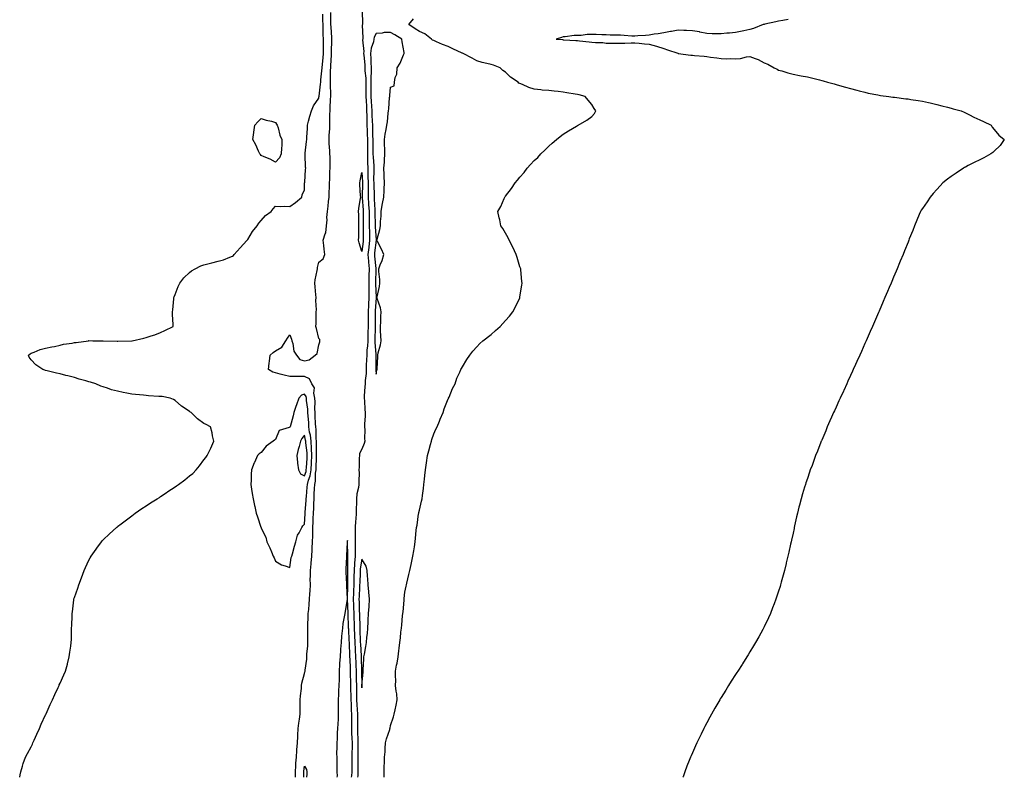
# Model space of a CAD drawing. Units: inches. Extents: x 968483 to 971123, y 7350698 to 7353338.
# Drawn here: x 969650 to 970335, y 7350698 to 7351225 of the extents above; entities that cross this region are included whole.
import ezdxf

# ---------------------------------------------------------------- set-up
doc = ezdxf.new("R2010")
doc.units = ezdxf.units.IN
doc.header["$MEASUREMENT"] = 0
doc.layers.add('Contour_96847350', color=7, linetype='Continuous', true_color=0xc023fa)

msp = doc.modelspace()

# ---------------------------------------------------------------- linework, layer by layer
at = {"layer": 'Contour_96847350'}
for points in [[(969649.99, 7350698, 3325), (969650.24, 7350699.73, 3325), (969650.73, 7350701.92, 3325), (969651.94, 7350705.81, 3325), (969652.4, 7350707.57, 3325), (969653.94, 7350711.92, 3325), (969655.32, 7350714.65, 3325), (969658.05, 7350719.22, 3325), (969658.82, 7350721.15, 3325), (969659.14, 7350721.92, 3325), (969660.05, 7350723.92, 3325), (969661.86, 7350728.11, 3325), (969663.71, 7350731.92, 3325), (969664.97, 7350735, 3325), (969668.05, 7350741.59, 3325), (969668.15, 7350741.82, 3325), (969668.19, 7350741.92, 3325), (969668.31, 7350742.18, 3325), (969671.2, 7350748.77, 3325), (969672.8, 7350751.92, 3325), (969674.36, 7350755.62, 3325), (969676.72, 7350760.59, 3325), (969677.34, 7350761.92, 3325), (969677.55, 7350762.42, 3325), (969678.05, 7350763.55, 3325), (969680.67, 7350769.3, 3325), (969681.79, 7350771.92, 3325), (969683.14, 7350776.83, 3325), (969683.2, 7350777.07, 3325), (969684.45, 7350781.92, 3325), (969684.88, 7350785.09, 3325), (969685.52, 7350789.39, 3325), (969685.92, 7350791.92, 3325), (969685.98, 7350794, 3325), (969686.04, 7350799.91, 3325), (969686.12, 7350801.92, 3325), (969686.23, 7350803.73, 3325), (969686.47, 7350810.34, 3325), (969686.57, 7350811.92, 3325), (969686.73, 7350813.24, 3325), (969687.61, 7350821.49, 3325), (969687.67, 7350821.92, 3325), (969687.76, 7350822.21, 3325), (969688.05, 7350823.21, 3325), (969690.35, 7350829.61, 3325), (969691.07, 7350831.92, 3325), (969692.96, 7350836.83, 3325), (969693.01, 7350836.96, 3325), (969694.9, 7350841.92, 3325), (969695.85, 7350844.12, 3325), (969698.05, 7350849.08, 3325), (969699.1, 7350850.87, 3325), (969699.75, 7350851.92, 3325), (969703.14, 7350856.83, 3325), (969703.71, 7350857.59, 3325), (969706.98, 7350861.92, 3325), (969707.45, 7350862.51, 3325), (969708.05, 7350863.21, 3325), (969712.54, 7350867.43, 3325), (969717.42, 7350871.92, 3325), (969717.75, 7350872.23, 3325), (969718.05, 7350872.48, 3325), (969720.55, 7350874.42, 3325), (969723.35, 7350876.62, 3325), (969728.05, 7350880.08, 3325), (969729.06, 7350880.91, 3325), (969730.34, 7350881.92, 3325), (969734.88, 7350885.09, 3325), (969738.05, 7350886.99, 3325), (969741.03, 7350888.95, 3325), (969745.72, 7350891.92, 3325), (969747.15, 7350892.82, 3325), (969748.05, 7350893.37, 3325), (969752.61, 7350896.49, 3325), (969753.13, 7350896.84, 3325), (969758.05, 7350900.21, 3325), (969759.08, 7350900.89, 3325), (969760.41, 7350901.92, 3325), (969764.84, 7350905.14, 3325), (969768.05, 7350907.75, 3325), (969770.38, 7350909.58, 3325), (969772.73, 7350911.92, 3325), (969775.16, 7350914.82, 3325), (969778.05, 7350918.94, 3325), (969779.47, 7350920.51, 3325), (969780.34, 7350921.92, 3325), (969782.72, 7350926.59, 3325), (969782.96, 7350927.01, 3325), (969785.12, 7350931.92, 3325), (969784.19, 7350935.78, 3325), (969783.88, 7350937.75, 3325), (969782.72, 7350941.92, 3325), (969779.72, 7350943.59, 3325), (969778.05, 7350944.28, 3325), (969773.74, 7350947.62, 3325), (969769.24, 7350951.92, 3325), (969768.45, 7350952.32, 3325), (969768.05, 7350952.56, 3325), (969765.81, 7350954.15, 3325), (969762.54, 7350956.41, 3325), (969758.05, 7350960.32, 3325), (969757.02, 7350960.89, 3325), (969754.8, 7350961.92, 3325), (969749.09, 7350962.97, 3325), (969748.05, 7350963.01, 3325), (969746.87, 7350963.1, 3325), (969739.71, 7350963.58, 3325), (969738.05, 7350963.7, 3325), (969736.03, 7350963.95, 3325), (969730.6, 7350964.47, 3325), (969728.05, 7350964.8, 3325), (969724.5, 7350965.47, 3325), (969722, 7350965.87, 3325), (969718.05, 7350966.69, 3325), (969713.96, 7350967.83, 3325), (969711.05, 7350968.92, 3325), (969708.05, 7350969.9, 3325), (969706.51, 7350970.38, 3325), (969703.05, 7350971.92, 3325), (969699.15, 7350973.03, 3325), (969698.05, 7350973.38, 3325), (969695.98, 7350973.99, 3325), (969691.27, 7350975.14, 3325), (969688.05, 7350976.23, 3325), (969683.5, 7350977.37, 3325), (969682.19, 7350977.78, 3325), (969678.05, 7350978.91, 3325), (969675.55, 7350979.42, 3325), (969668.99, 7350980.98, 3325), (969668.05, 7350981.18, 3325), (969667.49, 7350981.36, 3325), (969666.06, 7350981.92, 3325), (969661.14, 7350985.01, 3325), (969658.05, 7350988.54, 3325), (969656.64, 7350990.51, 3325), (969656.18, 7350991.92, 3325), (969657.18, 7350992.78, 3325), (969658.05, 7350993.19, 3325), (969659.97, 7350993.84, 3325), (969664.21, 7350995.76, 3325), (969668.05, 7350996.68, 3325), (969672.39, 7350997.58, 3325), (969674.12, 7350997.99, 3325), (969678.05, 7350998.85, 3325), (969680.56, 7350999.41, 3325), (969686.43, 7351000.3, 3325), (969688.05, 7351000.61, 3325), (969689.19, 7351000.78, 3325), (969697.88, 7351001.92, 3325), (969698.02, 7351001.95, 3325), (969698.05, 7351001.95, 3325), (969698.09, 7351001.95, 3325), (969700.77, 7351001.92, 3325), (969708, 7351001.87, 3325), (969708.05, 7351001.87, 3325), (969708.1, 7351001.87, 3325), (969717.71, 7351001.58, 3325), (969718.05, 7351001.58, 3325), (969718.37, 7351001.59, 3325), (969728.03, 7351001.9, 3325), (969728.05, 7351001.9, 3325), (969728.07, 7351001.91, 3325), (969728.26, 7351001.92, 3325), (969736.29, 7351003.68, 3325), (969738.05, 7351004.16, 3325), (969741.43, 7351005.3, 3325), (969743.98, 7351005.99, 3325), (969748.05, 7351007.68, 3325), (969751, 7351008.97, 3325), (969756.7, 7351011.92, 3325), (969756.68, 7351013.29, 3325), (969756.23, 7351020.11, 3325), (969756.22, 7351021.92, 3325), (969756.46, 7351023.52, 3325), (969757.24, 7351031.1, 3325), (969757.35, 7351031.92, 3325), (969757.49, 7351032.48, 3325), (969758.05, 7351033.98, 3325), (969760.34, 7351039.63, 3325), (969761.3, 7351041.92, 3325), (969764.26, 7351045.71, 3325), (969768.05, 7351049.38, 3325), (969769.52, 7351050.45, 3325), (969772.05, 7351051.92, 3325), (969776.01, 7351053.97, 3325), (969778.05, 7351054.75, 3325), (969781.8, 7351055.67, 3325), (969783.79, 7351056.18, 3325), (969788.05, 7351057.21, 3325), (969791.75, 7351058.22, 3325), (969796.26, 7351060.14, 3325), (969798.05, 7351060.75, 3325), (969798.65, 7351061.32, 3325), (969799.14, 7351061.92, 3325), (969803.41, 7351066.56, 3325), (969808.05, 7351071.56, 3325), (969808.18, 7351071.8, 3325), (969808.25, 7351071.92, 3325), (969808.62, 7351072.48, 3325), (969811.99, 7351077.99, 3325), (969815.28, 7351081.92, 3325), (969816.32, 7351083.64, 3325), (969818.05, 7351085.67, 3325), (969820.95, 7351089.02, 3325), (969824.98, 7351091.92, 3325), (969826.27, 7351093.7, 3325), (969828.05, 7351095.49, 3325), (969831.48, 7351095.35, 3325), (969834.45, 7351095.53, 3325), (969838.05, 7351095.36, 3325), (969841.94, 7351098.03, 3325), (969846.2, 7351101.92, 3325), (969846.5, 7351103.48, 3325), (969848.05, 7351106.92, 3325), (969848.26, 7351111.71, 3325), (969848.27, 7351111.92, 3325), (969848.32, 7351112.2, 3325), (969848.86, 7351121.11, 3325), (969849.09, 7351121.92, 3325), (969848.92, 7351122.79, 3325), (969848.59, 7351131.38, 3325), (969848.51, 7351131.92, 3325), (969848.65, 7351132.52, 3325), (969849.43, 7351140.55, 3325), (969849.88, 7351141.92, 3325), (969849.79, 7351143.66, 3325), (969850.24, 7351149.73, 3325), (969850.16, 7351151.92, 3325), (969850.97, 7351154.84, 3325), (969851.78, 7351158.19, 3325), (969852.94, 7351161.92, 3325), (969854.52, 7351165.44, 3325), (969858.05, 7351170.65, 3325), (969858.22, 7351171.75, 3325), (969858.24, 7351171.92, 3325), (969858.25, 7351172.12, 3325), (969859.39, 7351180.58, 3325), (969859.45, 7351181.92, 3325), (969859.54, 7351183.41, 3325), (969860.3, 7351189.68, 3325), (969860.41, 7351191.92, 3325), (969860.61, 7351194.48, 3325), (969861.05, 7351198.93, 3325), (969861.26, 7351201.92, 3325), (969861.31, 7351205.18, 3325), (969861.34, 7351208.62, 3325), (969861.4, 7351211.92, 3325), (969861.25, 7351215.13, 3325), (969861.2, 7351218.77, 3325), (969861.07, 7351221.92, 3325), (969860.99, 7351224.86, 3325), (969860.83, 7351229.14, 3325)], [(969841.94, 7350698, 3324), (969841.94, 7350698.03, 3324), (969841.88, 7350701.92, 3324), (969842.18, 7350706.05, 3324), (969842.22, 7350707.76, 3324), (969842.56, 7350711.92, 3324), (969842.85, 7350716.72, 3324), (969842.85, 7350717.11, 3324), (969843.19, 7350721.92, 3324), (969843.46, 7350726.51, 3324), (969843.53, 7350727.4, 3324), (969843.8, 7350731.92, 3324), (969844.17, 7350735.8, 3324), (969844.66, 7350738.53, 3324), (969845.03, 7350741.92, 3324), (969845.06, 7350744.91, 3324), (969845.18, 7350749.05, 3324), (969845.21, 7350751.92, 3324), (969845.34, 7350754.64, 3324), (969846.04, 7350759.91, 3324), (969846.15, 7350761.92, 3324), (969846.35, 7350763.62, 3324), (969848.05, 7350770.31, 3324), (969848.49, 7350771.48, 3324), (969848.6, 7350771.92, 3324), (969848.61, 7350772.47, 3324), (969849.78, 7350780.19, 3324), (969849.79, 7350781.92, 3324), (969849.8, 7350783.67, 3324), (969850.39, 7350789.58, 3324), (969850.4, 7350791.92, 3324), (969850.36, 7350794.23, 3324), (969850.51, 7350799.46, 3324), (969850.47, 7350801.92, 3324), (969850.52, 7350804.39, 3324), (969850.74, 7350809.23, 3324), (969850.78, 7350811.92, 3324), (969851.05, 7350814.92, 3324), (969851.38, 7350818.59, 3324), (969851.67, 7350821.92, 3324), (969851.88, 7350825.74, 3324), (969852.05, 7350827.92, 3324), (969852.25, 7350831.92, 3324), (969852.2, 7350836.07, 3324), (969852.25, 7350837.72, 3324), (969852.21, 7350841.92, 3324), (969852.74, 7350846.61, 3324), (969852.81, 7350847.17, 3324), (969853.34, 7350851.92, 3324), (969853.54, 7350856.43, 3324), (969853.55, 7350857.42, 3324), (969853.74, 7350861.92, 3324), (969853.92, 7350866.05, 3324), (969853.89, 7350867.76, 3324), (969854.06, 7350871.92, 3324), (969854.2, 7350875.77, 3324), (969854.21, 7350878.08, 3324), (969854.35, 7350881.92, 3324), (969854.54, 7350885.43, 3324), (969854.6, 7350888.48, 3324), (969854.79, 7350891.92, 3324), (969854.97, 7350894.99, 3324), (969855.11, 7350898.99, 3324), (969855.29, 7350901.92, 3324), (969855.83, 7350904.13, 3324), (969855.8, 7350909.68, 3324), (969856.17, 7350911.92, 3324), (969856.26, 7350913.7, 3324), (969856.48, 7350920.35, 3324), (969856.56, 7350921.92, 3324), (969856.47, 7350923.5, 3324), (969856.51, 7350930.38, 3324), (969856.41, 7350931.92, 3324), (969856.22, 7350933.75, 3324), (969856.28, 7350940.15, 3324), (969856.04, 7350941.92, 3324), (969855.9, 7350944.07, 3324), (969855.65, 7350949.52, 3324), (969855.48, 7350951.92, 3324), (969855.36, 7350954.6, 3324), (969855.53, 7350959.4, 3324), (969855.4, 7350961.92, 3324), (969854.63, 7350965.34, 3324), (969855.13, 7350969, 3324), (969853.28, 7350971.92, 3324), (969851.62, 7350975.49, 3324), (969848.05, 7350977.11, 3324), (969843.15, 7350977.02, 3324), (969842.94, 7350977.03, 3324), (969838.05, 7350976.92, 3324), (969834.09, 7350977.96, 3324), (969831.28, 7350978.69, 3324), (969828.05, 7350979.53, 3324), (969826.21, 7350980.08, 3324), (969823.12, 7350981.92, 3324), (969823.65, 7350986.32, 3324), (969823.81, 7350987.68, 3324), (969824.31, 7350991.92, 3324), (969826.36, 7350993.61, 3324), (969828.05, 7350994.81, 3324), (969832.47, 7350997.5, 3324), (969835.17, 7351001.92, 3324), (969836.21, 7351003.75, 3324), (969838.05, 7351006.02, 3324), (969839.21, 7351003.08, 3324), (969839.3, 7351001.92, 3324), (969839.97, 7351000, 3324), (969840.67, 7350994.54, 3324), (969842.53, 7350991.92, 3324), (969845, 7350988.87, 3324), (969848.05, 7350987.85, 3324), (969851.4, 7350988.57, 3324), (969855.65, 7350991.92, 3324), (969856.86, 7350993.11, 3324), (969858.05, 7350999.15, 3324), (969858.78, 7351001.19, 3324), (969858.9, 7351001.92, 3324), (969858.81, 7351002.68, 3324), (969858.05, 7351003.52, 3324), (969856.45, 7351010.32, 3324), (969856.13, 7351011.92, 3324), (969856.17, 7351013.81, 3324), (969856.35, 7351020.22, 3324), (969856.38, 7351021.92, 3324), (969856.59, 7351023.38, 3324), (969856.04, 7351029.91, 3324), (969856.23, 7351031.92, 3324), (969856.04, 7351033.93, 3324), (969855.47, 7351039.34, 3324), (969855.23, 7351041.92, 3324), (969855.62, 7351044.35, 3324), (969856.96, 7351050.83, 3324), (969857.15, 7351051.92, 3324), (969857.18, 7351052.79, 3324), (969858.05, 7351056.48, 3324), (969861.17, 7351058.8, 3324), (969862.41, 7351061.92, 3324), (969861.83, 7351065.7, 3324), (969861.66, 7351068.3, 3324), (969861.19, 7351071.92, 3324), (969862.46, 7351076.33, 3324), (969862.88, 7351077.09, 3324), (969863.52, 7351081.92, 3324), (969863.89, 7351086.08, 3324), (969863.8, 7351087.68, 3324), (969864.1, 7351091.92, 3324), (969864.51, 7351095.46, 3324), (969864.94, 7351098.82, 3324), (969865.32, 7351101.92, 3324), (969865.42, 7351104.55, 3324), (969865.5, 7351109.37, 3324), (969865.6, 7351111.92, 3324), (969865.82, 7351114.15, 3324), (969865.86, 7351119.73, 3324), (969866.04, 7351121.92, 3324), (969865.93, 7351124.04, 3324), (969865.97, 7351129.84, 3324), (969865.84, 7351131.92, 3324), (969865.88, 7351134.09, 3324), (969865.24, 7351139.11, 3324), (969865.27, 7351141.92, 3324), (969865.31, 7351144.66, 3324), (969865.69, 7351149.55, 3324), (969865.72, 7351151.92, 3324), (969865.84, 7351154.13, 3324), (969865.81, 7351159.68, 3324), (969865.92, 7351161.92, 3324), (969866.11, 7351163.87, 3324), (969866.21, 7351170.08, 3324), (969866.36, 7351171.92, 3324), (969866.44, 7351173.53, 3324), (969866.17, 7351180.04, 3324), (969866.24, 7351181.92, 3324), (969866.35, 7351183.62, 3324), (969866.33, 7351190.2, 3324), (969866.43, 7351191.92, 3324), (969866.55, 7351193.43, 3324), (969866.92, 7351200.78, 3324), (969867, 7351201.92, 3324), (969867.01, 7351202.96, 3324), (969867.2, 7351211.07, 3324), (969867.21, 7351211.92, 3324), (969867.17, 7351212.8, 3324), (969866.62, 7351220.49, 3324), (969866.57, 7351221.92, 3324), (969866.53, 7351223.45, 3324), (969866.41, 7351230.28, 3324)], [(969888.27, 7351231.69, 3324), (969888.4, 7351222.27, 3324), (969888.45, 7351221.92, 3324), (969888.35, 7351221.61, 3324), (969888.83, 7351212.7, 3324), (969888.68, 7351211.92, 3324), (969888.6, 7351211.38, 3324), (969889.43, 7351203.3, 3324), (969889.28, 7351201.92, 3324), (969889.36, 7351200.62, 3324), (969890.07, 7351193.94, 3324), (969890.17, 7351191.92, 3324), (969890.19, 7351189.79, 3324), (969890.71, 7351184.57, 3324), (969890.72, 7351181.92, 3324), (969890.75, 7351179.23, 3324), (969890.85, 7351174.72, 3324), (969890.88, 7351171.92, 3324), (969891.05, 7351168.92, 3324), (969891.19, 7351165.07, 3324), (969891.38, 7351161.92, 3324), (969891.47, 7351158.5, 3324), (969891.43, 7351155.3, 3324), (969891.52, 7351151.92, 3324), (969891.64, 7351148.33, 3324), (969891.8, 7351145.67, 3324), (969891.92, 7351141.92, 3324), (969891.96, 7351138.01, 3324), (969891.97, 7351135.84, 3324), (969892.01, 7351131.92, 3324), (969892.09, 7351127.87, 3324), (969892.01, 7351125.88, 3324), (969892.11, 7351121.92, 3324), (969892.21, 7351117.76, 3324), (969892.33, 7351116.2, 3324), (969892.42, 7351111.92, 3324), (969892.45, 7351107.52, 3324), (969892.42, 7351106.3, 3324), (969892.46, 7351101.92, 3324), (969892.74, 7351097.23, 3324), (969892.78, 7351096.65, 3324), (969893.05, 7351091.92, 3324), (969893.07, 7351086.94, 3324), (969893.07, 7351086.9, 3324), (969893.08, 7351081.92, 3324), (969893.26, 7351077.13, 3324), (969893.28, 7351076.69, 3324), (969893.47, 7351071.92, 3324), (969892.89, 7351067.07, 3324), (969892.85, 7351066.72, 3324), (969892.29, 7351061.92, 3324), (969892.64, 7351057.33, 3324), (969892.69, 7351056.56, 3324), (969893.06, 7351051.92, 3324), (969892.95, 7351047.02, 3324), (969892.94, 7351046.82, 3324), (969892.84, 7351041.92, 3324), (969892.9, 7351037.07, 3324), (969892.89, 7351036.76, 3324), (969892.96, 7351031.92, 3324), (969892.76, 7351027.22, 3324), (969892.75, 7351026.62, 3324), (969892.55, 7351021.92, 3324), (969892.5, 7351017.47, 3324), (969892.46, 7351016.34, 3324), (969892.42, 7351011.92, 3324), (969892.29, 7351007.68, 3324), (969892.22, 7351006.09, 3324), (969892.1, 7351001.92, 3324), (969891.98, 7350998, 3324), (969891.59, 7350995.47, 3324), (969891.46, 7350991.92, 3324), (969891.38, 7350988.59, 3324), (969891.13, 7350984.99, 3324), (969891.05, 7350981.92, 3324), (969890.95, 7350979.02, 3324), (969890.34, 7350974.21, 3324), (969890.26, 7350971.92, 3324), (969890.24, 7350969.73, 3324), (969889.75, 7350963.62, 3324), (969889.73, 7350961.92, 3324), (969889.88, 7350960.09, 3324), (969890.1, 7350953.97, 3324), (969890.28, 7350951.92, 3324), (969890.29, 7350949.69, 3324), (969889.98, 7350943.86, 3324), (969889.99, 7350941.92, 3324), (969890.05, 7350939.92, 3324), (969889.97, 7350933.84, 3324), (969890.03, 7350931.92, 3324), (969889.72, 7350930.25, 3324), (969888.05, 7350926.44, 3324), (969886.51, 7350923.47, 3324), (969886.37, 7350921.92, 3324), (969886.18, 7350920.06, 3324), (969886.13, 7350913.84, 3324), (969885.9, 7350911.92, 3324), (969886.1, 7350909.97, 3324), (969885.89, 7350904.08, 3324), (969886.06, 7350901.92, 3324), (969885.78, 7350899.66, 3324), (969884.64, 7350895.33, 3324), (969884.35, 7350891.92, 3324), (969884.32, 7350888.19, 3324), (969884.13, 7350885.84, 3324), (969884.11, 7350881.92, 3324), (969883.82, 7350877.69, 3324), (969883.6, 7350876.38, 3324), (969883.35, 7350871.92, 3324), (969883.42, 7350867.3, 3324), (969883.39, 7350866.58, 3324), (969883.46, 7350861.92, 3324), (969883.41, 7350857.28, 3324), (969883.39, 7350856.58, 3324), (969883.34, 7350851.92, 3324), (969882.93, 7350847.03, 3324), (969882.94, 7350846.81, 3324), (969882.6, 7350841.92, 3324), (969882.48, 7350837.48, 3324), (969882.46, 7350836.34, 3324), (969882.36, 7350831.92, 3324), (969882.22, 7350827.75, 3324), (969882.2, 7350826.07, 3324), (969882.06, 7350821.92, 3324), (969882.21, 7350817.76, 3324), (969882.27, 7350816.14, 3324), (969882.42, 7350811.92, 3324), (969882.55, 7350807.42, 3324), (969882.59, 7350806.46, 3324), (969882.73, 7350801.92, 3324), (969882.94, 7350797.03, 3324), (969882.95, 7350796.82, 3324), (969883.17, 7350791.92, 3324), (969883.4, 7350787.27, 3324), (969883.45, 7350786.52, 3324), (969883.68, 7350781.92, 3324), (969883.84, 7350777.71, 3324), (969883.87, 7350776.1, 3324), (969884.02, 7350771.92, 3324), (969884.09, 7350767.97, 3324), (969884.14, 7350765.82, 3324), (969884.23, 7350761.92, 3324), (969884.29, 7350758.16, 3324), (969884.32, 7350755.65, 3324), (969884.38, 7350751.92, 3324), (969884.56, 7350748.43, 3324), (969884.76, 7350745.21, 3324), (969884.93, 7350741.92, 3324), (969884.93, 7350738.8, 3324), (969884.97, 7350735, 3324), (969884.96, 7350731.92, 3324), (969885.09, 7350728.96, 3324), (969885.16, 7350724.81, 3324), (969885.28, 7350721.92, 3324), (969885.25, 7350719.12, 3324), (969885.29, 7350714.68, 3324), (969885.27, 7350711.92, 3324), (969885.26, 7350709.13, 3324), (969885.35, 7350704.62, 3324), (969885.35, 7350701.92, 3324), (969885.15, 7350699.01, 3324), (969885.12, 7350698, 3324)], [(969903.57, 7350698, 3324), (969903.48, 7350701.92, 3324), (969903.64, 7350706.33, 3324), (969903.71, 7350707.58, 3324), (969903.86, 7350711.92, 3324), (969904.18, 7350715.79, 3324), (969904.26, 7350718.13, 3324), (969904.54, 7350721.92, 3324), (969905.28, 7350724.69, 3324), (969907.42, 7350731.3, 3324), (969907.61, 7350731.92, 3324), (969907.72, 7350732.25, 3324), (969908.05, 7350734.06, 3324), (969909.98, 7350739.99, 3324), (969910.5, 7350741.92, 3324), (969911.15, 7350745.01, 3324), (969911.85, 7350748.12, 3324), (969912.6, 7350751.92, 3324), (969912.3, 7350756.17, 3324), (969911.93, 7350758.04, 3324), (969911.58, 7350761.92, 3324), (969911.59, 7350765.46, 3324), (969911.42, 7350768.55, 3324), (969911.45, 7350771.92, 3324), (969912.23, 7350776.1, 3324), (969912.52, 7350777.44, 3324), (969913.3, 7350781.92, 3324), (969913.86, 7350786.11, 3324), (969914.02, 7350787.89, 3324), (969914.52, 7350791.92, 3324), (969914.92, 7350795.06, 3324), (969915.28, 7350799.15, 3324), (969915.61, 7350801.92, 3324), (969915.93, 7350804.04, 3324), (969916.42, 7350810.29, 3324), (969916.64, 7350811.92, 3324), (969916.72, 7350813.25, 3324), (969917.4, 7350821.26, 3324), (969917.43, 7350821.92, 3324), (969917.51, 7350822.46, 3324), (969918.05, 7350826.85, 3324), (969918.86, 7350831.11, 3324), (969919.01, 7350831.92, 3324), (969919.28, 7350833.15, 3324), (969920.78, 7350839.19, 3324), (969921.36, 7350841.92, 3324), (969922.38, 7350846.25, 3324), (969922.67, 7350847.31, 3324), (969923.64, 7350851.92, 3324), (969924.28, 7350855.69, 3324), (969924.59, 7350858.46, 3324), (969925.14, 7350861.92, 3324), (969925.44, 7350864.52, 3324), (969925.95, 7350869.82, 3324), (969926.18, 7350871.92, 3324), (969926.54, 7350873.43, 3324), (969927.55, 7350881.42, 3324), (969927.65, 7350881.92, 3324), (969927.74, 7350882.23, 3324), (969928.05, 7350883.87, 3324), (969929.66, 7350890.31, 3324), (969929.93, 7350891.92, 3324), (969930.21, 7350894.08, 3324), (969930.87, 7350899.1, 3324), (969931.23, 7350901.92, 3324), (969931.68, 7350905.56, 3324), (969931.93, 7350908.05, 3324), (969932.45, 7350911.92, 3324), (969933.07, 7350916.9, 3324), (969933.08, 7350916.95, 3324), (969933.82, 7350921.92, 3324), (969934.7, 7350925.27, 3324), (969935.91, 7350929.78, 3324), (969936.48, 7350931.92, 3324), (969936.85, 7350933.12, 3324), (969938.05, 7350937.2, 3324), (969939.61, 7350940.36, 3324), (969940.36, 7350941.92, 3324), (969942.03, 7350945.91, 3324), (969942.63, 7350947.34, 3324), (969944.63, 7350951.92, 3324), (969945.44, 7350954.53, 3324), (969948.05, 7350961.36, 3324), (969948.26, 7350961.7, 3324), (969948.41, 7350961.92, 3324), (969948.7, 7350962.58, 3324), (969951.21, 7350968.75, 3324), (969952.92, 7350971.92, 3324), (969954.15, 7350975.82, 3324), (969956.19, 7350980.07, 3324), (969956.95, 7350981.92, 3324), (969957.32, 7350982.65, 3324), (969958.05, 7350983.84, 3324), (969961.1, 7350988.88, 3324), (969963.11, 7350991.92, 3324), (969965.38, 7350994.58, 3324), (969968.05, 7350997.69, 3324), (969970.08, 7350999.89, 3324), (969972.16, 7351001.92, 3324), (969978.05, 7351006.35, 3324), (969980.99, 7351008.99, 3324), (969984.18, 7351011.92, 3324), (969986.17, 7351013.81, 3324), (969988.05, 7351015.87, 3324), (969990.87, 7351019.09, 3324), (969993.05, 7351021.92, 3324), (969994.84, 7351025.13, 3324), (969997.88, 7351031.75, 3324), (969997.96, 7351031.92, 3324), (969997.98, 7351031.99, 3324), (969998.05, 7351032.51, 3324), (969999.32, 7351040.65, 3324), (969999.51, 7351041.92, 3324), (969999.34, 7351043.21, 3324), (969998.63, 7351051.34, 3324), (969998.57, 7351051.92, 3324), (969998.44, 7351052.31, 3324), (969998.05, 7351053.42, 3324), (969996.08, 7351059.94, 3324), (969995.45, 7351061.92, 3324), (969993.05, 7351066.92, 3324), (969990.53, 7351071.92, 3324), (969989.74, 7351073.6, 3324), (969988.05, 7351076.76, 3324), (969986.23, 7351080.1, 3324), (969984.85, 7351081.92, 3324), (969983.95, 7351086.02, 3324), (969983.62, 7351087.48, 3324), (969982.6, 7351091.92, 3324), (969984.65, 7351095.32, 3324), (969986.99, 7351100.86, 3324), (969987.51, 7351101.92, 3324), (969987.79, 7351102.19, 3324), (969988.05, 7351102.53, 3324), (969992.11, 7351107.86, 3324), (969994.67, 7351111.92, 3324), (969996.36, 7351113.61, 3324), (969998.05, 7351115.64, 3324), (970000.96, 7351119.01, 3324), (970003.02, 7351121.92, 3324), (970005.49, 7351124.47, 3324), (970008.05, 7351127.26, 3324), (970010.42, 7351129.55, 3324), (970012.55, 7351131.92, 3324), (970015.32, 7351134.65, 3324), (970018.05, 7351137.35, 3324), (970020.51, 7351139.46, 3324), (970023.47, 7351141.92, 3324), (970025.97, 7351144, 3324), (970028.05, 7351145.66, 3324), (970031.87, 7351148.11, 3324), (970037.45, 7351151.32, 3324), (970038.05, 7351151.68, 3324), (970038.21, 7351151.76, 3324), (970038.57, 7351151.92, 3324), (970044.61, 7351155.35, 3324), (970048.05, 7351158.01, 3324), (970049.91, 7351160.06, 3324), (970050.96, 7351161.92, 3324), (970049.72, 7351163.59, 3324), (970048.05, 7351166.36, 3324), (970045.42, 7351169.3, 3324), (970043.45, 7351171.92, 3324), (970039.14, 7351173.01, 3324), (970038.05, 7351173.33, 3324), (970036.39, 7351173.58, 3324), (970030.69, 7351174.56, 3324), (970028.05, 7351174.94, 3324), (970024.69, 7351175.28, 3324), (970021.78, 7351175.65, 3324), (970018.05, 7351175.99, 3324), (970013.56, 7351176.41, 3324), (970012.63, 7351176.5, 3324), (970008.05, 7351176.93, 3324), (970004.22, 7351178.09, 3324), (969999.8, 7351180.17, 3324), (969998.05, 7351180.86, 3324), (969997.38, 7351181.24, 3324), (969996.77, 7351181.92, 3324), (969991.59, 7351185.46, 3324), (969988.05, 7351188.82, 3324), (969986.15, 7351190.02, 3324), (969984.23, 7351191.92, 3324), (969979.75, 7351193.61, 3324), (969978.05, 7351194.12, 3324), (969975.05, 7351194.92, 3324), (969971.81, 7351195.68, 3324), (969968.05, 7351196.77, 3324), (969964.72, 7351198.59, 3324), (969958.46, 7351201.92, 3324), (969958.13, 7351201.99, 3324), (969958.05, 7351202, 3324), (969957.9, 7351202.07, 3324), (969951.25, 7351205.12, 3324), (969948.05, 7351206.66, 3324), (969944.22, 7351208.09, 3324), (969939.95, 7351210.01, 3324), (969938.05, 7351210.81, 3324), (969937.27, 7351211.14, 3324), (969936.5, 7351211.92, 3324), (969931.76, 7351215.63, 3324), (969928.05, 7351217.25, 3324), (969925.14, 7351219.01, 3324), (969920.63, 7351221.92, 3324), (969924.05, 7351225.92, 3324)], [(970184.58, 7351225.39, 3323), (970180.88, 7351224.75, 3323), (970178.05, 7351224.25, 3323), (970176.12, 7351223.85, 3323), (970168.32, 7351222.19, 3323), (970168.05, 7351222.13, 3323), (970167.87, 7351222.09, 3323), (970167.27, 7351221.92, 3323), (970160.62, 7351219.35, 3323), (970158.05, 7351218.54, 3323), (970153.78, 7351217.65, 3323), (970152.63, 7351217.34, 3323), (970148.05, 7351216.55, 3323), (970143.93, 7351216.04, 3323), (970142.04, 7351215.91, 3323), (970138.05, 7351215.47, 3323), (970134.39, 7351215.58, 3323), (970131.77, 7351215.64, 3323), (970128.05, 7351215.77, 3323), (970123.21, 7351216.77, 3323), (970122.96, 7351216.84, 3323), (970118.05, 7351217.66, 3323), (970114.04, 7351217.91, 3323), (970112.04, 7351217.93, 3323), (970108.05, 7351218.15, 3323), (970103.38, 7351217.25, 3323), (970102.82, 7351217.15, 3323), (970098.05, 7351216.19, 3323), (970094.33, 7351215.64, 3323), (970091.33, 7351215.2, 3323), (970088.05, 7351214.7, 3323), (970085.5, 7351214.47, 3323), (970080.18, 7351214.04, 3323), (970078.05, 7351213.87, 3323), (970076, 7351213.97, 3323), (970070.51, 7351214.38, 3323), (970068.05, 7351214.52, 3323), (970065.36, 7351214.61, 3323), (970060.84, 7351214.71, 3323), (970058.05, 7351214.81, 3323), (970055.03, 7351214.94, 3323), (970051.11, 7351214.97, 3323), (970048.05, 7351215.09, 3323), (970044.93, 7351215.03, 3323), (970040.56, 7351214.43, 3323), (970038.05, 7351214.35, 3323), (970035.68, 7351214.3, 3323), (970029.52, 7351213.39, 3323), (970028.05, 7351213.34, 3323), (970027, 7351212.98, 3323), (970023.15, 7351211.92, 3323), (970027.63, 7351211.51, 3323), (970028.05, 7351211.46, 3323), (970028.57, 7351211.4, 3323), (970037.04, 7351210.91, 3323), (970038.05, 7351210.77, 3323), (970039.4, 7351210.57, 3323), (970046.17, 7351210.04, 3323), (970048.05, 7351209.73, 3323), (970050.52, 7351209.45, 3323), (970055.62, 7351209.49, 3323), (970058.05, 7351209.12, 3323), (970060.94, 7351209.03, 3323), (970065.26, 7351209.13, 3323), (970068.05, 7351209.03, 3323), (970071.02, 7351208.95, 3323), (970075.49, 7351209.36, 3323), (970078.05, 7351209.28, 3323), (970080.98, 7351208.99, 3323), (970084.72, 7351208.59, 3323), (970088.05, 7351208.26, 3323), (970093.05, 7351206.92, 3323), (970098.05, 7351205.34, 3323), (970100.6, 7351204.47, 3323), (970107.97, 7351202, 3323), (970108.05, 7351201.97, 3323), (970108.1, 7351201.97, 3323), (970108.24, 7351201.92, 3323), (970116.92, 7351200.78, 3323), (970118.05, 7351200.63, 3323), (970119.51, 7351200.46, 3323), (970126.12, 7351199.99, 3323), (970128.05, 7351199.74, 3323), (970130.59, 7351199.38, 3323), (970134.97, 7351198.85, 3323), (970138.05, 7351198.39, 3323), (970141.76, 7351198.21, 3323), (970144.48, 7351198.35, 3323), (970148.05, 7351198.12, 3323), (970151.52, 7351198.46, 3323), (970155.58, 7351199.45, 3323), (970158.05, 7351199.75, 3323), (970161.7, 7351198.27, 3323), (970163.69, 7351197.56, 3323), (970168.05, 7351195.44, 3323), (970170.46, 7351194.33, 3323), (970174.95, 7351191.92, 3323), (970176.97, 7351190.83, 3323), (970178.05, 7351190.35, 3323), (970180.31, 7351189.67, 3323), (970184.51, 7351188.39, 3323), (970188.05, 7351187.34, 3323), (970192.64, 7351186.51, 3323), (970193.63, 7351186.35, 3323), (970198.05, 7351185.56, 3323), (970200.93, 7351184.8, 3323), (970206.5, 7351183.48, 3323), (970208.05, 7351183.09, 3323), (970208.95, 7351182.82, 3323), (970211.97, 7351181.92, 3323), (970216.76, 7351180.63, 3323), (970218.05, 7351180.3, 3323), (970220.33, 7351179.64, 3323), (970224.53, 7351178.41, 3323), (970228.05, 7351177.43, 3323), (970232.4, 7351176.26, 3323), (970234.14, 7351175.83, 3323), (970238.05, 7351174.82, 3323), (970240.41, 7351174.28, 3323), (970246.95, 7351173.03, 3323), (970248.05, 7351172.79, 3323), (970248.8, 7351172.67, 3323), (970254.65, 7351171.92, 3323), (970257.6, 7351171.48, 3323), (970258.05, 7351171.42, 3323), (970258.62, 7351171.35, 3323), (970266.49, 7351170.36, 3323), (970268.05, 7351170.19, 3323), (970270.09, 7351169.88, 3323), (970275.2, 7351169.07, 3323), (970278.05, 7351168.64, 3323), (970282.3, 7351167.67, 3323), (970283.51, 7351167.38, 3323), (970288.05, 7351166.39, 3323), (970291.57, 7351165.44, 3323), (970295.48, 7351164.48, 3323), (970298.05, 7351163.82, 3323), (970299.52, 7351163.39, 3323), (970305.06, 7351161.92, 3323), (970307.03, 7351160.9, 3323), (970308.05, 7351160.47, 3323), (970310.88, 7351159.09, 3323), (970313.74, 7351157.62, 3323), (970318.05, 7351155.77, 3323), (970320.56, 7351154.43, 3323), (970325.85, 7351151.92, 3323), (970326.68, 7351150.55, 3323), (970328.05, 7351148.96, 3323), (970331.23, 7351145.1, 3323), (970335.05, 7351141.92, 3323), (970332.12, 7351137.85, 3323), (970328.05, 7351133.82, 3323), (970327.08, 7351132.88, 3323), (970325.76, 7351131.92, 3323), (970320.76, 7351129.22, 3323), (970318.05, 7351127.89, 3323), (970314.04, 7351125.94, 3323), (970309.91, 7351123.77, 3323), (970308.05, 7351122.82, 3323), (970307.47, 7351122.49, 3323), (970306.56, 7351121.92, 3323), (970301.49, 7351118.49, 3323), (970298.05, 7351116.16, 3323), (970295.62, 7351114.35, 3323), (970292.3, 7351111.92, 3323), (970290.32, 7351109.66, 3323), (970288.05, 7351107.15, 3323), (970285.66, 7351104.32, 3323), (970283.58, 7351101.92, 3323), (970281.33, 7351098.64, 3323), (970278.05, 7351093.92, 3323), (970277.26, 7351092.72, 3323), (970276.73, 7351091.92, 3323), (970275.81, 7351089.69, 3323), (970274.23, 7351085.74, 3323), (970272.63, 7351081.92, 3323), (970271.31, 7351078.66, 3323), (970268.92, 7351072.79, 3323), (970268.57, 7351071.92, 3323), (970268.05, 7351070.61, 3323), (970265.6, 7351064.37, 3323), (970264.58, 7351061.92, 3323), (970262.68, 7351057.29, 3323), (970262.14, 7351056.01, 3323), (970260.43, 7351051.92, 3323), (970259.75, 7351050.22, 3323), (970258.05, 7351046.11, 3323), (970256.82, 7351043.15, 3323), (970256.32, 7351041.92, 3323), (970255.02, 7351038.9, 3323), (970253.84, 7351036.13, 3323), (970252.02, 7351031.92, 3323), (970250.82, 7351029.14, 3323), (970248.05, 7351022.55, 3323), (970247.86, 7351022.11, 3323), (970247.79, 7351021.92, 3323), (970247.57, 7351021.44, 3323), (970244.83, 7351015.15, 3323), (970243.39, 7351011.92, 3323), (970241.74, 7351008.23, 3323), (970239.63, 7351003.5, 3323), (970238.94, 7351001.92, 3323), (970238.67, 7351001.31, 3323), (970238.05, 7350999.92, 3323), (970235.6, 7350994.37, 3323), (970234.49, 7350991.92, 3323), (970232.48, 7350987.49, 3323), (970231.55, 7350985.42, 3323), (970229.95, 7350981.92, 3323), (970229.36, 7350980.61, 3323), (970228.05, 7350977.74, 3323), (970226.22, 7350973.74, 3323), (970225.39, 7350971.92, 3323), (970223.29, 7350967.16, 3323), (970223.14, 7350966.83, 3323), (970220.89, 7350961.92, 3323), (970220.01, 7350959.96, 3323), (970218.05, 7350955.74, 3323), (970216.85, 7350953.12, 3323), (970216.28, 7350951.92, 3323), (970214.88, 7350948.75, 3323), (970213.75, 7350946.21, 3323), (970211.9, 7350941.92, 3323), (970210.76, 7350939.21, 3323), (970208.05, 7350932.73, 3323), (970207.81, 7350932.16, 3323), (970207.71, 7350931.92, 3323), (970207.49, 7350931.36, 3323), (970205.01, 7350924.96, 3323), (970203.8, 7350921.92, 3323), (970202.25, 7350917.72, 3323), (970201.27, 7350915.14, 3323), (970200.03, 7350911.92, 3323), (970199.54, 7350910.43, 3323), (970198.05, 7350906, 3323), (970197.03, 7350902.94, 3323), (970196.68, 7350901.92, 3323), (970196.13, 7350900, 3323), (970194.75, 7350895.22, 3323), (970193.8, 7350891.92, 3323), (970192.56, 7350887.4, 3323), (970192.2, 7350886.07, 3323), (970191.11, 7350881.92, 3323), (970190.55, 7350879.42, 3323), (970189.12, 7350872.99, 3323), (970188.88, 7350871.92, 3323), (970188.74, 7350871.23, 3323), (970188.05, 7350868.05, 3323), (970186.95, 7350863.02, 3323), (970186.7, 7350861.92, 3323), (970186.32, 7350860.19, 3323), (970185.17, 7350854.8, 3323), (970184.48, 7350851.92, 3323), (970183.34, 7350847.21, 3323), (970183.23, 7350846.74, 3323), (970182.01, 7350841.92, 3323), (970181.2, 7350838.77, 3323), (970179.89, 7350833.76, 3323), (970179.41, 7350831.92, 3323), (970179.09, 7350830.87, 3323), (970178.05, 7350827.53, 3323), (970176.66, 7350823.31, 3323), (970176.19, 7350821.92, 3323), (970174.94, 7350818.81, 3323), (970173.88, 7350816.09, 3323), (970172.31, 7350811.92, 3323), (970170.94, 7350809.03, 3323), (970168.05, 7350802.8, 3323), (970167.77, 7350802.2, 3323), (970167.62, 7350801.92, 3323), (970167.09, 7350800.96, 3323), (970164.21, 7350795.75, 3323), (970162.05, 7350791.92, 3323), (970160.52, 7350789.45, 3323), (970158.05, 7350785.44, 3323), (970156.73, 7350783.24, 3323), (970155.91, 7350781.92, 3323), (970152.94, 7350777.03, 3323), (970152.57, 7350776.44, 3323), (970149.67, 7350771.92, 3323), (970149.02, 7350770.95, 3323), (970148.05, 7350769.48, 3323), (970145.04, 7350764.93, 3323), (970143.18, 7350761.92, 3323), (970141.21, 7350758.76, 3323), (970138.05, 7350753.54, 3323), (970137.44, 7350752.53, 3323), (970137.09, 7350751.92, 3323), (970135.75, 7350749.61, 3323), (970133.75, 7350746.22, 3323), (970131.38, 7350741.92, 3323), (970130.18, 7350739.79, 3323), (970128.05, 7350735.86, 3323), (970126.69, 7350733.28, 3323), (970125.99, 7350731.92, 3323), (970124.05, 7350727.92, 3323), (970123.38, 7350726.58, 3323), (970121.13, 7350721.92, 3323), (970120.16, 7350719.81, 3323), (970118.05, 7350715.09, 3323), (970117.08, 7350712.89, 3323), (970116.68, 7350711.92, 3323), (970115.77, 7350709.65, 3323), (970114.21, 7350705.76, 3323), (970112.82, 7350701.92, 3323), (970111.55, 7350698.42, 3323), (970111.4, 7350698, 3323)], [(969880.94, 7350698, 3323), (969881.05, 7350698.92, 3323), (969881.26, 7350701.92, 3323), (969881.26, 7350705.14, 3323), (969881.34, 7350708.63, 3323), (969881.34, 7350711.92, 3323), (969881.38, 7350715.25, 3323), (969881.47, 7350718.51, 3323), (969881.5, 7350721.92, 3323), (969881.37, 7350725.24, 3323), (969881.15, 7350728.82, 3323), (969881.02, 7350731.92, 3323), (969881.03, 7350734.9, 3323), (969881.08, 7350738.89, 3323), (969881.09, 7350741.92, 3323), (969880.93, 7350744.8, 3323), (969880.74, 7350749.23, 3323), (969880.6, 7350751.92, 3323), (969880.56, 7350754.43, 3323), (969880.47, 7350759.5, 3323), (969880.43, 7350761.92, 3323), (969880.38, 7350764.25, 3323), (969880.27, 7350769.7, 3323), (969880.22, 7350771.92, 3323), (969880.15, 7350774.02, 3323), (969879.83, 7350780.15, 3323), (969879.76, 7350781.92, 3323), (969879.68, 7350783.55, 3323), (969879.43, 7350790.54, 3323), (969879.36, 7350791.92, 3323), (969879.31, 7350793.17, 3323), (969878.89, 7350801.08, 3323), (969878.85, 7350801.92, 3323), (969878.83, 7350802.7, 3323), (969878.48, 7350811.49, 3323), (969878.46, 7350811.92, 3323), (969878.45, 7350812.32, 3323), (969878.07, 7350821.9, 3323), (969878.07, 7350821.94, 3323), (969878.19, 7350831.78, 3323), (969878.2, 7350831.92, 3323), (969878.2, 7350832.07, 3323), (969878.37, 7350841.6, 3323), (969878.37, 7350841.92, 3323), (969878.4, 7350842.27, 3323), (969878.22, 7350851.76, 3323), (969878.23, 7350851.92, 3323), (969878.23, 7350852.1, 3323), (969878.12, 7350861.85, 3323), (969878.12, 7350861.99, 3323), (969878.05, 7350862.86, 3323), (969877.85, 7350862.11, 3323), (969877.84, 7350861.92, 3323), (969877.82, 7350861.69, 3323), (969877.47, 7350852.49, 3323), (969877.44, 7350851.92, 3323), (969877.45, 7350851.33, 3323), (969876.9, 7350843.07, 3323), (969876.93, 7350841.92, 3323), (969876.89, 7350840.76, 3323), (969877.44, 7350832.52, 3323), (969877.42, 7350831.92, 3323), (969877.44, 7350831.31, 3323), (969877.95, 7350822.02, 3323), (969877.96, 7350821.92, 3323), (969877.93, 7350821.81, 3323), (969876.4, 7350813.57, 3323), (969876.11, 7350811.92, 3323), (969875.77, 7350809.64, 3323), (969874.92, 7350805.04, 3323), (969874.51, 7350801.92, 3323), (969874.21, 7350798.08, 3323), (969873.82, 7350796.15, 3323), (969873.57, 7350791.92, 3323), (969873.26, 7350787.13, 3323), (969873.22, 7350786.76, 3323), (969872.92, 7350781.92, 3323), (969872.58, 7350777.38, 3323), (969872.59, 7350776.46, 3323), (969872.3, 7350771.92, 3323), (969872.19, 7350767.78, 3323), (969872.18, 7350766.05, 3323), (969872.07, 7350761.92, 3323), (969871.88, 7350758.09, 3323), (969871.75, 7350755.62, 3323), (969871.57, 7350751.92, 3323), (969871.47, 7350748.51, 3323), (969871.6, 7350745.47, 3323), (969871.51, 7350741.92, 3323), (969871.46, 7350738.51, 3323), (969871.26, 7350735.14, 3323), (969871.22, 7350731.92, 3323), (969870.97, 7350729, 3323), (969870.86, 7350724.74, 3323), (969870.66, 7350721.92, 3323), (969870.69, 7350719.29, 3323), (969870.5, 7350714.37, 3323), (969870.53, 7350711.92, 3323), (969870.6, 7350709.37, 3323), (969870.6, 7350704.47, 3323), (969870.67, 7350701.92, 3323), (969870.87, 7350699.1, 3323), (969870.71, 7350698, 3323)], [(969847.65, 7350698, 3323), (969847.58, 7350701.45, 3323), (969847.57, 7350701.92, 3323), (969847.61, 7350702.36, 3323), (969848.05, 7350705.67, 3323), (969849.51, 7350703.37, 3323), (969849.75, 7350701.92, 3323), (969849.7, 7350700.27, 3323), (969849.53, 7350698, 3323)]]:
    msp.add_polyline3d(points, dxfattribs=at)
for points in [[(969898.05, 7350978.7, 3325), (969898.55, 7350981.42, 3325), (969898.62, 7350981.92, 3325), (969898.64, 7350982.51, 3325), (969899.23, 7350990.74, 3325), (969899.27, 7350991.92, 3325), (969899.52, 7350993.4, 3325), (969901, 7350998.97, 3325), (969901.4, 7351001.92, 3325), (969901.36, 7351005.23, 3325), (969901.1, 7351008.87, 3325), (969901.05, 7351011.92, 3325), (969901.2, 7351015.07, 3325), (969901.31, 7351018.66, 3325), (969901.48, 7351021.92, 3325), (969900.96, 7351024.83, 3325), (969898.67, 7351031.3, 3325), (969898.52, 7351031.92, 3325), (969898.62, 7351032.48, 3325), (969900.3, 7351039.67, 3325), (969900.63, 7351041.92, 3325), (969900.54, 7351044.42, 3325), (969899.91, 7351050.07, 3325), (969899.83, 7351051.92, 3325), (969900.91, 7351054.78, 3325), (969902.3, 7351057.67, 3325), (969903.45, 7351061.92, 3325), (969901.79, 7351065.66, 3325), (969899.02, 7351070.95, 3325), (969898.54, 7351071.92, 3325), (969898.65, 7351072.52, 3325), (969900.63, 7351079.34, 3325), (969900.98, 7351081.92, 3325), (969901.11, 7351084.98, 3325), (969901.4, 7351088.57, 3325), (969901.54, 7351091.92, 3325), (969902.28, 7351096.15, 3325), (969902.52, 7351097.44, 3325), (969903.28, 7351101.92, 3325), (969903.6, 7351106.37, 3325), (969903.61, 7351107.48, 3325), (969903.89, 7351111.92, 3325), (969903.67, 7351116.3, 3325), (969903.66, 7351117.52, 3325), (969903.42, 7351121.92, 3325), (969903.87, 7351126.1, 3325), (969903.75, 7351127.62, 3325), (969904.09, 7351131.92, 3325), (969904.03, 7351135.94, 3325), (969903.9, 7351137.77, 3325), (969903.84, 7351141.92, 3325), (969904.29, 7351145.68, 3325), (969905.05, 7351148.92, 3325), (969905.49, 7351151.92, 3325), (969905.81, 7351154.16, 3325), (969906.35, 7351160.22, 3325), (969906.57, 7351161.92, 3325), (969906.76, 7351163.21, 3325), (969907.37, 7351171.24, 3325), (969907.45, 7351171.92, 3325), (969907.48, 7351172.49, 3325), (969908.05, 7351178.37, 3325), (969910.62, 7351179.35, 3325), (969910.7, 7351181.92, 3325), (969911.17, 7351185.04, 3325), (969912.42, 7351187.55, 3325), (969912.71, 7351191.92, 3325), (969914.75, 7351195.22, 3325), (969917.09, 7351200.97, 3325), (969917.55, 7351201.92, 3325), (969917.47, 7351202.5, 3325), (969916.05, 7351209.92, 3325), (969915.8, 7351211.92, 3325), (969911.02, 7351214.89, 3325), (969908.05, 7351216.56, 3325), (969903.56, 7351216.41, 3325), (969902.16, 7351216.03, 3325), (969898.05, 7351215.81, 3325), (969896.72, 7351213.25, 3325), (969896.48, 7351211.92, 3325), (969896.15, 7351210.02, 3325), (969894.49, 7351205.49, 3325), (969894.1, 7351201.92, 3325), (969894.31, 7351198.18, 3325), (969894.3, 7351195.67, 3325), (969894.49, 7351191.92, 3325), (969894.5, 7351188.37, 3325), (969894.26, 7351185.71, 3325), (969894.27, 7351181.92, 3325), (969894.32, 7351178.19, 3325), (969894.31, 7351175.66, 3325), (969894.35, 7351171.92, 3325), (969894.54, 7351168.42, 3325), (969894.8, 7351165.18, 3325), (969894.98, 7351161.92, 3325), (969895.06, 7351158.93, 3325), (969895.34, 7351154.63, 3325), (969895.41, 7351151.92, 3325), (969895.5, 7351149.37, 3325), (969895.54, 7351144.42, 3325), (969895.63, 7351141.92, 3325), (969895.65, 7351139.52, 3325), (969895.74, 7351134.23, 3325), (969895.76, 7351131.92, 3325), (969895.81, 7351129.68, 3325), (969896.34, 7351123.62, 3325), (969896.39, 7351121.92, 3325), (969896.43, 7351120.3, 3325), (969896.26, 7351113.71, 3325), (969896.3, 7351111.92, 3325), (969896.31, 7351110.18, 3325), (969896.56, 7351103.41, 3325), (969896.58, 7351101.92, 3325), (969896.65, 7351100.52, 3325), (969897.05, 7351092.92, 3325), (969897.11, 7351091.92, 3325), (969897.11, 7351090.98, 3325), (969897.29, 7351082.68, 3325), (969897.3, 7351081.92, 3325), (969897.32, 7351081.19, 3325), (969897.94, 7351072.03, 3325), (969897.94, 7351071.92, 3325), (969897.93, 7351071.8, 3325), (969896.92, 7351063.05, 3325), (969896.78, 7351061.92, 3325), (969896.88, 7351060.74, 3325), (969897.71, 7351052.26, 3325), (969897.74, 7351051.92, 3325), (969897.73, 7351051.6, 3325), (969897.53, 7351042.44, 3325), (969897.52, 7351041.92, 3325), (969897.53, 7351041.4, 3325), (969897.96, 7351032.01, 3325), (969897.96, 7351031.83, 3325), (969897.27, 7351022.7, 3325), (969897.24, 7351021.92, 3325), (969897.23, 7351021.1, 3325), (969897.29, 7351012.68, 3325), (969897.28, 7351011.92, 3325), (969897.26, 7351011.13, 3325), (969897.09, 7351002.87, 3325), (969897.06, 7351001.92, 3325), (969897.03, 7351000.9, 3325), (969897.71, 7350992.26, 3325), (969897.69, 7350991.92, 3325), (969897.68, 7350991.55, 3325), (969897.88, 7350982.08, 3325), (969897.88, 7350981.92, 3325), (969897.87, 7350981.75, 3325)], [(969828.05, 7351126.25, 3325), (969824.36, 7351128.23, 3325), (969820.05, 7351129.92, 3325), (969818.05, 7351130.83, 3325), (969817.55, 7351131.42, 3325), (969817.09, 7351131.92, 3325), (969816.2, 7351133.76, 3325), (969814.29, 7351138.16, 3325), (969812.21, 7351141.92, 3325), (969812.86, 7351146.73, 3325), (969812.88, 7351147.08, 3325), (969813.67, 7351151.92, 3325), (969815.6, 7351154.37, 3325), (969818.05, 7351156.66, 3325), (969821.49, 7351155.35, 3325), (969825.24, 7351154.73, 3325), (969828.05, 7351153.89, 3325), (969828.75, 7351152.62, 3325), (969829.21, 7351151.92, 3325), (969829.81, 7351150.17, 3325), (969831.08, 7351144.95, 3325), (969832.45, 7351141.92, 3325), (969832.28, 7351137.69, 3325), (969832.09, 7351135.96, 3325), (969831.81, 7351131.92, 3325), (969830.69, 7351129.29, 3325)], [(969888.05, 7351064.06, 3323), (969886.17, 7351070.04, 3323), (969885.8, 7351071.92, 3323), (969885.89, 7351074.08, 3323), (969885.98, 7351079.85, 3323), (969886.06, 7351081.92, 3323), (969886.06, 7351083.91, 3323), (969885.84, 7351089.71, 3323), (969885.83, 7351091.92, 3323), (969886.01, 7351093.96, 3323), (969887.16, 7351101.04, 3323), (969887.25, 7351101.92, 3323), (969887.21, 7351102.76, 3323), (969886.75, 7351110.63, 3323), (969886.7, 7351111.92, 3323), (969886.78, 7351113.19, 3323), (969888.05, 7351119.08, 3323), (969888.53, 7351112.4, 3323), (969888.54, 7351111.92, 3323), (969888.55, 7351111.42, 3323), (969888.34, 7351102.22, 3323), (969888.35, 7351101.92, 3323), (969888.37, 7351101.6, 3323), (969888.94, 7351092.81, 3323), (969889, 7351091.92, 3323), (969889, 7351090.97, 3323), (969888.87, 7351082.74, 3323), (969888.87, 7351081.92, 3323), (969888.9, 7351081.07, 3323), (969888.96, 7351072.82, 3323), (969888.99, 7351071.92, 3323), (969888.89, 7351071.08, 3323)], [(969838.05, 7350844.02, 3325), (969838.95, 7350851.02, 3325), (969839.23, 7350851.92, 3325), (969839.7, 7350853.57, 3325), (969841.08, 7350858.89, 3325), (969842.01, 7350861.92, 3325), (969843.3, 7350866.66, 3325), (969844.41, 7350868.28, 3325), (969846.34, 7350871.92, 3325), (969847.02, 7350872.95, 3325), (969848.05, 7350874.16, 3325), (969848.57, 7350881.4, 3325), (969848.59, 7350881.92, 3325), (969848.62, 7350882.49, 3325), (969849.34, 7350890.63, 3325), (969849.41, 7350891.92, 3325), (969849.5, 7350893.37, 3325), (969850.07, 7350899.9, 3325), (969850.19, 7350901.92, 3325), (969850.89, 7350904.76, 3325), (969852.12, 7350907.85, 3325), (969852.79, 7350911.92, 3325), (969853.03, 7350916.91, 3325), (969853.04, 7350916.93, 3325), (969853.27, 7350921.92, 3325), (969853.01, 7350926.88, 3325), (969853, 7350926.97, 3325), (969852.7, 7350931.92, 3325), (969852.26, 7350936.13, 3325), (969851.74, 7350938.23, 3325), (969851.24, 7350941.92, 3325), (969851.05, 7350944.92, 3325), (969850.67, 7350949.3, 3325), (969850.49, 7350951.92, 3325), (969850.39, 7350954.26, 3325), (969849.65, 7350960.32, 3325), (969849.57, 7350961.92, 3325), (969849.29, 7350963.16, 3325), (969848.05, 7350964.71, 3325), (969846.04, 7350963.93, 3325), (969844.1, 7350961.92, 3325), (969842.6, 7350957.37, 3325), (969842.17, 7350956.05, 3325), (969840.83, 7350951.92, 3325), (969840.26, 7350949.72, 3325), (969838.2, 7350942.07, 3325), (969838.16, 7350941.92, 3325), (969838.12, 7350941.85, 3325), (969838.05, 7350941.69, 3325), (969837.52, 7350941.4, 3325), (969830.48, 7350939.49, 3325), (969828.05, 7350933.08, 3325), (969827.24, 7350932.73, 3325), (969826.28, 7350931.92, 3325), (969821.49, 7350928.49, 3325), (969818.05, 7350924, 3325), (969816.68, 7350923.28, 3325), (969815.5, 7350921.92, 3325), (969813.29, 7350917.16, 3325), (969813.13, 7350916.84, 3325), (969811.22, 7350911.92, 3325), (969811.06, 7350908.91, 3325), (969810.93, 7350904.8, 3325), (969810.78, 7350901.92, 3325), (969811.28, 7350898.69, 3325), (969811.77, 7350895.64, 3325), (969812.34, 7350891.92, 3325), (969813.34, 7350887.21, 3325), (969813.48, 7350886.49, 3325), (969814.45, 7350881.92, 3325), (969815.35, 7350879.22, 3325), (969817.76, 7350872.21, 3325), (969817.85, 7350871.92, 3325), (969817.91, 7350871.79, 3325), (969818.05, 7350871.5, 3325), (969821.22, 7350865.09, 3325), (969822.05, 7350861.92, 3325), (969823.96, 7350857.83, 3325), (969825.13, 7350854.84, 3325), (969826.36, 7350851.92, 3325), (969826.95, 7350850.81, 3325), (969828.05, 7350848.5, 3325), (969832.06, 7350845.93, 3325), (969834.66, 7350845.31, 3325)], [(969848.05, 7350907.86, 3326), (969849.2, 7350910.77, 3326), (969849.4, 7350911.92, 3326), (969849.47, 7350913.34, 3326), (969849.92, 7350920.06, 3326), (969850, 7350921.92, 3326), (969849.91, 7350923.77, 3326), (969849.05, 7350930.92, 3326), (969848.99, 7350931.92, 3326), (969848.9, 7350932.77, 3326), (969848.05, 7350936.22, 3326), (969846.24, 7350933.73, 3326), (969845.37, 7350931.92, 3326), (969844.45, 7350928.32, 3326), (969843.75, 7350926.22, 3326), (969842.84, 7350921.92, 3326), (969843.27, 7350917.14, 3326), (969843.37, 7350916.6, 3326), (969843.88, 7350911.92, 3326), (969845.36, 7350909.23, 3326)], [(969888.05, 7350760.3, 3325), (969888.13, 7350761.84, 3325), (969888.13, 7350761.92, 3325), (969888.14, 7350762.01, 3325), (969888.89, 7350771.08, 3325), (969888.93, 7350771.92, 3325), (969888.98, 7350772.85, 3325), (969889.46, 7350780.51, 3325), (969889.52, 7350781.92, 3325), (969889.79, 7350783.66, 3325), (969890.92, 7350789.05, 3325), (969891.3, 7350791.92, 3325), (969891.62, 7350795.5, 3325), (969891.91, 7350798.07, 3325), (969892.23, 7350801.92, 3325), (969892.44, 7350806.32, 3325), (969892.51, 7350807.46, 3325), (969892.73, 7350811.92, 3325), (969893.03, 7350816.9, 3325), (969893.03, 7350816.94, 3325), (969893.31, 7350821.92, 3325), (969892.91, 7350826.78, 3325), (969892.86, 7350827.1, 3325), (969892.42, 7350831.92, 3325), (969892.22, 7350836.09, 3325), (969892.03, 7350837.94, 3325), (969891.83, 7350841.92, 3325), (969891, 7350844.87, 3325), (969888.05, 7350849.75, 3325), (969886.91, 7350843.06, 3325), (969886.83, 7350841.92, 3325), (969886.8, 7350840.67, 3325), (969886.56, 7350833.41, 3325), (969886.52, 7350831.92, 3325), (969886.47, 7350830.34, 3325), (969886.12, 7350823.85, 3325), (969886.06, 7350821.92, 3325), (969886.13, 7350819.99, 3325), (969886.3, 7350813.67, 3325), (969886.36, 7350811.92, 3325), (969886.42, 7350810.28, 3325), (969886.55, 7350803.42, 3325), (969886.59, 7350801.92, 3325), (969886.65, 7350800.53, 3325), (969886.93, 7350793.04, 3325), (969886.98, 7350791.92, 3325), (969887.03, 7350790.9, 3325), (969887.59, 7350782.38, 3325), (969887.61, 7350781.92, 3325), (969887.63, 7350781.5, 3325), (969887.8, 7350772.17, 3325), (969887.81, 7350771.92, 3325), (969887.81, 7350771.68, 3325), (969888.03, 7350761.94, 3325), (969888.03, 7350761.9, 3325)]]:
    msp.add_polyline3d(points, close=True, dxfattribs=at)

doc.saveas('drawing.dxf')
